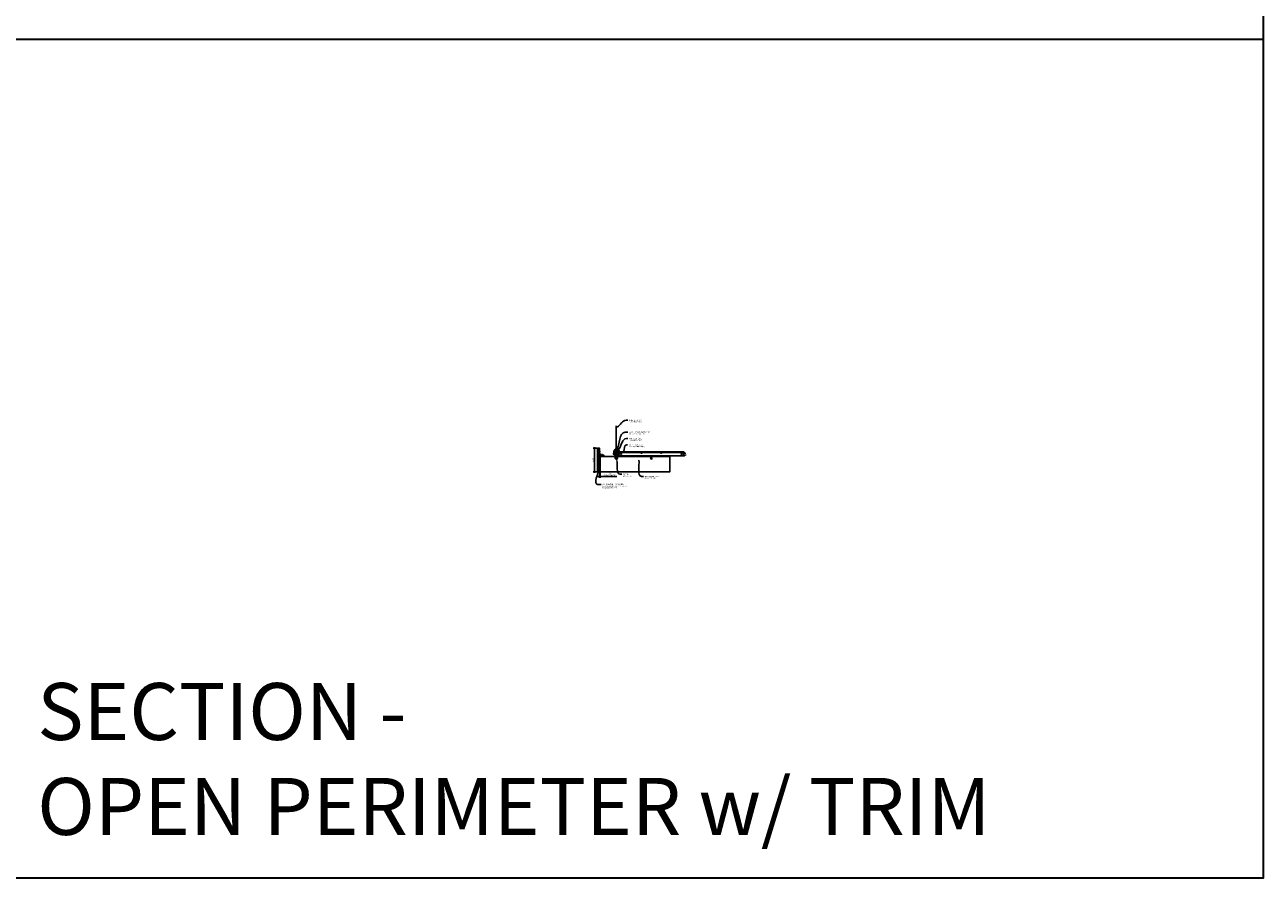
# Model space of a CAD drawing. Units: inches. Extents: x 0 to 3506, y 0 to 1152.
# Drawn here: x 1302 to 1728, y 0 to 294 of the extents above; entities that cross this region are included whole.
import ezdxf
from ezdxf import colors
from ezdxf.entities.mleader import LeaderData, LeaderLine
from ezdxf.enums import TextEntityAlignment as Align
from ezdxf.math import Vec2, Vec3

# ---------------------------------------------------------------- set-up
doc = ezdxf.new("R2010")
doc.units = ezdxf.units.IN
doc.header["$MEASUREMENT"] = 0
doc.header["$PDMODE"] = 3
doc.header["$PDSIZE"] = 0.15625
doc.layers.get('0').update_dxf_attribs({"lineweight": 25})
for name, color, linetype, lineweight in [('Z-ANNO-DIMS', 1, 'Continuous', 25), ('Z-ANNO-NOTE', 7, 'Continuous', 35), ('Z-CLNG-SUSP', 3, 'Continuous', 18), ('Z-CLNG-TEES', 3, 'Continuous', 18), ('Z-CLNG-WOOD', 5, 'Continuous', 25), ('Z-CLNG-WOOD-PATT', 2, 'Continuous', 15)]:
    doc.layers.add(name, color=color, linetype=linetype, lineweight=lineweight)
doc.layers.add('Z-ANNO-NPLT', color=252, linetype='Continuous', lineweight=35, plot=False)
doc.layers.add('Z-ANNO-RDME', color=252, linetype='Continuous', lineweight=35, plot=False)
doc.styles.add('1-4', font='arial.ttf', dxfattribs={"height": 0.375})
doc.styles.get("Standard").update_dxf_attribs({"font": 'arial.ttf', "height": 0.09375})
doc.dimstyles.new('1-4', dxfattribs={"dimscale": 4, "dimtxt": 0.09375, "dimasz": 0.125, "dimexe": 0.09375, "dimexo": 0.0625, "dimgap": 0.0625, "dimtad": 1, "dimtoh": 1, "dimdec": 5, "dimzin": 3, "dimdsep": 46, "dimlunit": 5, "dimtxsty": '1-4', "dimblk": 'ARCHTICK', "dimcen": 0, "dimdle": 0.09375, "dimclrd": 256, "dimclre": 256, "dimclrt": 256, "dimadec": 1, "dimazin": 0, "dimtfac": 1, "dimtdec": 5, "dimtofl": 0, "dimtmove": 0, "dimatfit": 3, "dimfxl": 0.09375, "dimfrac": 2, "dimtolj": 1, "dimtzin": 0, "dimlwd": -1, "dimlwe": -1, "dimarcsym": 0})

# ---------------------------------------------------------------- blocks, each defined once
blk = doc.blocks.new('_ARCHTICK')
at = {"color": 0, "linetype": 'ByBlock', "const_width": 0.15}
blk.add_lwpolyline([(-0.5, -0.5), (0.5, 0.5)], dxfattribs=at)
blk = doc.blocks.new('*D34')
at = {"layer": 'Defpoints', "color": 0, "transparency": 16777216}
for p in [(1499.44, 139.96), (1499.69, 139.96), (1499.69, 138.3)]:
    blk.add_point(p, dxfattribs=at)
at = {"layer": 'Z-ANNO-DIMS', "transparency": 16777216}
for p, q in [((1499.44, 138.3), (1498.94, 138.3)), ((1499.44, 139.71), (1499.44, 137.92)), ((1499.69, 139.71), (1499.69, 137.92)), ((1499.69, 138.3), (1505.43, 138.3))]:
    blk.add_line(p, q, dxfattribs=at)
at = {"layer": 'Z-ANNO-DIMS', "transparency": 16777216, "xscale": 0.5, "yscale": 0.5, "zscale": 0.5}
blk.add_blockref('_ARCHTICK', (1499.44, 138.3), dxfattribs=at)
at = {"layer": 'Z-ANNO-DIMS', "transparency": 16777216, "xscale": 0.5, "yscale": 0.5, "zscale": 0.5, "rotation": 180}
blk.add_blockref('_ARCHTICK', (1499.69, 138.3), dxfattribs=at)
at = {"layer": 'Z-ANNO-DIMS', "transparency": 16777216, "insert": (1503.06, 139.06), "char_height": 0.375, "attachment_point": 5, "style": '1-4'}
blk.add_mtext('\\A1;1/4" \\PEXPANSION GAP', dxfattribs=at)
blk = doc.blocks.new('*D35')
at = {"layer": 'Defpoints', "color": 0, "transparency": 16777216}
for p in [(1498.81, 148.08), (1497.7, 139.96), (1498.81, 139.96)]:
    blk.add_point(p, dxfattribs=at)
at = {"layer": 'Z-ANNO-DIMS', "transparency": 16777216}
for p, q in [((1498.56, 148.08), (1497.32, 148.08)), ((1497.7, 148.46), (1497.7, 139.58)), ((1498.56, 139.96), (1497.32, 139.96))]:
    blk.add_line(p, q, dxfattribs=at)
at = {"layer": 'Z-ANNO-DIMS', "transparency": 16777216, "xscale": 0.5, "yscale": 0.5, "zscale": 0.5}
for p, rotation in [((1497.7, 148.08), 90), ((1497.7, 139.96), 270)]:
    blk.add_blockref('_ARCHTICK', p, dxfattribs=dict(at, rotation=rotation))
at = {"layer": 'Z-ANNO-DIMS', "transparency": 16777216, "insert": (1497.25, 144.02), "char_height": 0.375, "attachment_point": 5, "rotation": 90, "style": '1-4'}
blk.add_mtext('\\A1;8 1/8"', dxfattribs=at)

msp = doc.modelspace()

# ---------------------------------------------------------------- hatches: boundary and pattern name
at = {"layer": 'Z-CLNG-WOOD-PATT'}
h = msp.add_hatch(dxfattribs=at)
h.set_pattern_fill('ENDGRAIN', color=256, scale=1.5, angle=90, style=0)
h.set_pattern_definition([(90, (1498.8125, 145.0333), (-1.5, 1.5), [0.075, -1.425]), (90, (1498.6625, 143.9833), (-1.5, 1.5), [0.15, -1.35]), (90, (1498.5875, 144.9583), (-1.5, 1.5), [0.075, -1.425]), (90, (1498.4375, 144.0583), (-1.5, 1.5), [0.075, -1.425]), (90, (1498.3625, 144.9583), (-1.5, 1.5), [0.075, -1.425]), (90, (1498.2875, 144.1333), (-1.5, 1.5), [0.075, -1.425]), (90, (1498.2125, 144.9583), (-1.5, 1.5), [0.075, -1.425]), (90, (1498.0625, 144.1333), (-1.5, 1.5), [0.075, -0.825, 0.075, -0.525]), (90, (1497.9125, 144.1333), (-1.5, 1.5), [0.15, -0.75, 0.075, -0.525]), (90, (1497.6875, 144.0583), (-1.5, 1.5), [0.075, -0.225, 0.075, -0.6, 0.075, -0.45]), (90, (1497.5375, 143.9833), (-1.5, 1.5), [0.075, -0.3, 0.15, -0.975]), (90, (1497.4625, 144.9583), (-1.5, 1.5), [0.075, -1.425]), (90, (1497.3875, 143.9833), (-1.5, 1.5), [0.075, -0.375, 0.075, -0.975]), (135, (1498.8125, 143.8333), (-1.5, -4e-16), [0.21213, -1.9092]), (135, (1498.8125, 145.1083), (-1.5, -4e-16), [0.42426, -1.69706]), (135, (1498.0625, 145.1083), (-1.5, -4e-16), [0.10607, -2.01526]), (135, (1497.9125, 143.8333), (-1.5, -4e-16), [0.3182, -1.80312]), (135, (1497.9125, 145.1083), (-1.5, -4e-16), [0.53033, -1.591]), (135, (1497.6875, 145.1083), (-1.5, -4e-16), [0.3182, -1.80312]), (45, (1497.5375, 144.8083), (-2e-16, 1.5), [0.10607, -2.01526]), (45, (1498.7375, 144.2833), (-2e-16, 1.5), [0.21213, -1.9092]), (45, (1498.1375, 144.3583), (-2e-16, 1.5), [0.21213, -1.9092]), (45, (1498.4375, 144.8083), (-2e-16, 1.5), [0.21213, -1.9092]), (45, (1497.8375, 144.7333), (-2e-16, 1.5), [0.21213, -1.9092]), (45, (1497.6875, 144.8083), (-2e-16, 1.5), [0.3182, -1.80312]), (45, (1498.5875, 144.4333), (-2e-16, 1.5), [0.3182, -1.80312]), (45, (1498.5125, 144.6583), (-2e-16, 1.5), [0.3182, -1.80312]), (45, (1497.9875, 144.4333), (-2e-16, 1.5), [0.3182, -1.80312]), (45, (1497.9125, 144.5833), (-2e-16, 1.5), [0.3182, -1.80312]), (116.565, (1498.5125, 143.90834), (-6e-10, 1.5), [0.1677, -3.1864]), (116.565, (1498.5875, 145.03334), (-6e-10, 1.5), [0.67082, -2.68328]), (116.565, (1498.3625, 145.03334), (-6e-10, 1.5), [0.67082, -2.68328]), (116.565, (1498.2125, 145.03334), (-6e-10, 1.5), [0.67082, -1.005, 0.33541, -1.34287]), (116.565, (1497.9875, 145.18334), (-6e-10, 1.5), [0.1677, -3.1864]), (116.565, (1497.4625, 143.83334), (-6e-10, 1.5), [0.1677, -3.1864]), (116.565, (1497.4625, 145.03334), (-6e-10, 1.5), [0.3354, -3.0187]), (63.435, (1498.8125, 144.65834), (6e-10, 1.5), [0.3354, -3.0187]), (63.435, (1498.4375, 144.13334), (6e-10, 1.5), [0.3354, -3.0187]), (63.435, (1498.6625, 144.13334), (6e-10, 1.5), [0.1677, -3.1864]), (63.435, (1498.2875, 144.20834), (6e-10, 1.5), [0.50312, -2.851]), (63.435, (1498.2875, 144.50834), (6e-10, 1.5), [0.3354, -3.0187]), (63.435, (1498.2125, 144.65834), (6e-10, 1.5), [0.3354, -3.0187]), (63.435, (1498.0625, 144.20834), (6e-10, 1.5), [0.1677, -3.1864]), (63.435, (1497.9125, 144.28334), (6e-10, 1.5), [0.1677, -3.1864]), (63.435, (1497.6125, 144.88334), (6e-10, 1.5), [0.1677, -3.1864]), (63.435, (1498.1375, 144.80834), (6e-10, 1.5), [0.1677, -3.1864]), (63.435, (1497.6875, 144.13334), (6e-10, 1.5), [0.50312, -2.851]), (63.435, (1497.5375, 144.05834), (6e-10, 1.5), [0.3354, -3.0187]), (63.435, (1497.9875, 144.88334), (6e-10, 1.5), [0.1677, -1.5093, 0.1677, -1.5094]), (63.435, (1497.6875, 144.43334), (6e-10, 1.5), [0.3354, -3.0187]), (63.435, (1497.5375, 144.50834), (6e-10, 1.5), [0.3354, -3.0187]), (63.435, (1497.3875, 144.05834), (6e-10, 1.5), [0.3354, -3.0187]), (63.435, (1497.3875, 144.50834), (6e-10, 1.5), [0.3354, -3.0187])])
h.paths.add_polyline_path([(1499.4375, 148.083343), (1498.8125, 148.083343), (1498.8125, 139.958343), (1499.4375, 139.958343)])
h = msp.add_hatch(dxfattribs=at)
h.set_pattern_fill('ENDGRAIN', color=256, scale=1.5, angle=90, style=0)
h.set_pattern_definition([(90, (1505.0625, 145.5333), (-1.5, 1.5), [0.075, -1.425]), (90, (1504.9125, 144.4833), (-1.5, 1.5), [0.15, -1.35]), (90, (1504.8375, 145.4583), (-1.5, 1.5), [0.075, -1.425]), (90, (1504.6875, 144.5583), (-1.5, 1.5), [0.075, -1.425]), (90, (1504.6125, 145.4583), (-1.5, 1.5), [0.075, -1.425]), (90, (1504.5375, 144.6333), (-1.5, 1.5), [0.075, -1.425]), (90, (1504.4625, 145.4583), (-1.5, 1.5), [0.075, -1.425]), (90, (1504.3125, 144.6333), (-1.5, 1.5), [0.075, -0.825, 0.075, -0.525]), (90, (1504.1625, 144.6333), (-1.5, 1.5), [0.15, -0.75, 0.075, -0.525]), (90, (1503.9375, 144.5583), (-1.5, 1.5), [0.075, -0.225, 0.075, -0.6, 0.075, -0.45]), (90, (1503.7875, 144.4833), (-1.5, 1.5), [0.075, -0.3, 0.15, -0.975]), (90, (1503.7125, 145.4583), (-1.5, 1.5), [0.075, -1.425]), (90, (1503.6375, 144.4833), (-1.5, 1.5), [0.075, -0.375, 0.075, -0.975]), (135, (1505.0625, 144.3333), (-1.5, -4e-16), [0.2121, -1.9092]), (135, (1505.0625, 145.6083), (-1.5, -4e-16), [0.42426, -1.69706]), (135, (1504.3125, 145.6083), (-1.5, -4e-16), [0.10607, -2.01526]), (135, (1504.1625, 144.3333), (-1.5, -4e-16), [0.3182, -1.8031]), (135, (1504.1625, 145.6083), (-1.5, -4e-16), [0.53033, -1.591]), (135, (1503.9375, 145.6083), (-1.5, -4e-16), [0.3182, -1.8031]), (45, (1503.7875, 145.3083), (-2e-16, 1.5), [0.10607, -2.01526]), (45, (1504.9875, 144.7833), (-2e-16, 1.5), [0.2121, -1.9092]), (45, (1504.3875, 144.8583), (-2e-16, 1.5), [0.2121, -1.9092]), (45, (1504.6875, 145.3083), (-2e-16, 1.5), [0.2121, -1.9092]), (45, (1504.0875, 145.2333), (-2e-16, 1.5), [0.21213, -1.9092]), (45, (1503.9375, 145.3083), (-2e-16, 1.5), [0.3182, -1.8031]), (45, (1504.8375, 144.9333), (-2e-16, 1.5), [0.3182, -1.8031]), (45, (1504.7625, 145.1583), (-2e-16, 1.5), [0.3182, -1.8031]), (45, (1504.2375, 144.9333), (-2e-16, 1.5), [0.3182, -1.8031]), (45, (1504.1625, 145.0833), (-2e-16, 1.5), [0.3182, -1.8031]), (116.565, (1504.7625, 144.40834), (-6e-10, 1.5), [0.1677, -3.1864]), (116.565, (1504.8375, 145.53334), (-6e-10, 1.5), [0.6708, -2.6833]), (116.565, (1504.6125, 145.53334), (-6e-10, 1.5), [0.6708, -2.6833]), (116.565, (1504.4625, 145.53334), (-6e-10, 1.5), [0.67082, -1.005, 0.33541, -1.34287]), (116.565, (1504.2375, 145.68334), (-6e-10, 1.5), [0.1677, -3.1864]), (116.565, (1503.7125, 144.33334), (-6e-10, 1.5), [0.1677, -3.1864]), (116.565, (1503.7125, 145.53334), (-6e-10, 1.5), [0.3354, -3.0187]), (63.435, (1505.0625, 145.15834), (6e-10, 1.5), [0.3354, -3.0187]), (63.435, (1504.6875, 144.63334), (6e-10, 1.5), [0.3354, -3.0187]), (63.43, (1504.9125, 144.63334), (6e-10, 1.5), [0.1677, -3.1864]), (63.435, (1504.5375, 144.70834), (6e-10, 1.5), [0.5031, -2.851]), (63.435, (1504.5375, 145.00834), (6e-10, 1.5), [0.3354, -3.0187]), (63.435, (1504.4625, 145.15834), (6e-10, 1.5), [0.3354, -3.0187]), (63.435, (1504.3125, 144.70834), (6e-10, 1.5), [0.1677, -3.1864]), (63.435, (1504.1625, 144.78334), (6e-10, 1.5), [0.1677, -3.1864]), (63.435, (1503.8625, 145.38334), (6e-10, 1.5), [0.1677, -3.1864]), (63.435, (1504.3875, 145.30834), (6e-10, 1.5), [0.1677, -3.1864]), (63.435, (1503.9375, 144.63334), (6e-10, 1.5), [0.5031, -2.851]), (63.435, (1503.7875, 144.55834), (6e-10, 1.5), [0.3354, -3.0187]), (63.435, (1504.2375, 145.38334), (6e-10, 1.5), [0.1677, -1.5093, 0.1677, -1.5094]), (63.435, (1503.9375, 144.93334), (6e-10, 1.5), [0.3354, -3.0187]), (63.435, (1503.7875, 145.00834), (6e-10, 1.5), [0.3354, -3.0187]), (63.435, (1503.6375, 144.55834), (6e-10, 1.5), [0.3354, -3.0187]), (63.435, (1503.6375, 145.00834), (6e-10, 1.5), [0.3354, -3.0187])])
h.paths.add_polyline_path([(1505.5625, 144.583343, 1), (1505.0625, 144.583343, 1)])
h = msp.add_hatch(dxfattribs=at)
h.set_pattern_fill('ENDGRAIN', color=256, scale=1.5, angle=90, style=0)
h.set_pattern_definition([(90, (1517.0625, 145.5333), (-1.5, 1.5), [0.075, -1.425]), (90, (1516.9125, 144.4833), (-1.5, 1.5), [0.15, -1.35]), (90, (1516.8375, 145.4583), (-1.5, 1.5), [0.075, -1.425]), (90, (1516.6875, 144.5583), (-1.5, 1.5), [0.075, -1.425]), (90, (1516.6125, 145.4583), (-1.5, 1.5), [0.075, -1.425]), (90, (1516.5375, 144.6333), (-1.5, 1.5), [0.075, -1.425]), (90, (1516.4625, 145.4583), (-1.5, 1.5), [0.075, -1.425]), (90, (1516.3125, 144.6333), (-1.5, 1.5), [0.075, -0.825, 0.075, -0.525]), (90, (1516.1625, 144.6333), (-1.5, 1.5), [0.15, -0.75, 0.075, -0.525]), (90, (1515.9375, 144.5583), (-1.5, 1.5), [0.075, -0.225, 0.075, -0.6, 0.075, -0.45]), (90, (1515.7875, 144.4833), (-1.5, 1.5), [0.075, -0.3, 0.15, -0.975]), (90, (1515.7125, 145.4583), (-1.5, 1.5), [0.075, -1.425]), (90, (1515.6375, 144.4833), (-1.5, 1.5), [0.075, -0.375, 0.075, -0.975]), (135, (1517.0625, 144.3333), (-1.5, -4e-16), [0.2121, -1.9092]), (135, (1517.0625, 145.6083), (-1.5, -4e-16), [0.42426, -1.69706]), (135, (1516.3125, 145.6083), (-1.5, -4e-16), [0.10607, -2.01526]), (135, (1516.1625, 144.3333), (-1.5, -4e-16), [0.3182, -1.8031]), (135, (1516.1625, 145.6083), (-1.5, -4e-16), [0.53033, -1.591]), (135, (1515.9375, 145.6083), (-1.5, -4e-16), [0.3182, -1.8031]), (45, (1515.7875, 145.3083), (-2e-16, 1.5), [0.10607, -2.01526]), (45, (1516.9875, 144.7833), (-2e-16, 1.5), [0.2121, -1.9092]), (45, (1516.3875, 144.8583), (-2e-16, 1.5), [0.2121, -1.9092]), (45, (1516.6875, 145.3083), (-2e-16, 1.5), [0.2121, -1.9092]), (45, (1516.0875, 145.2333), (-2e-16, 1.5), [0.21213, -1.9092]), (45, (1515.9375, 145.3083), (-2e-16, 1.5), [0.3182, -1.8031]), (45, (1516.8375, 144.9333), (-2e-16, 1.5), [0.3182, -1.8031]), (45, (1516.7625, 145.1583), (-2e-16, 1.5), [0.3182, -1.8031]), (45, (1516.2375, 144.9333), (-2e-16, 1.5), [0.3182, -1.8031]), (45, (1516.1625, 145.0833), (-2e-16, 1.5), [0.3182, -1.8031]), (116.565, (1516.7625, 144.40834), (-6e-10, 1.5), [0.1677, -3.1864]), (116.565, (1516.8375, 145.53334), (-6e-10, 1.5), [0.6708, -2.6833]), (116.565, (1516.6125, 145.53334), (-6e-10, 1.5), [0.6708, -2.6833]), (116.565, (1516.4625, 145.53334), (-6e-10, 1.5), [0.67082, -1.005, 0.33541, -1.34287]), (116.565, (1516.2375, 145.68334), (-6e-10, 1.5), [0.1677, -3.1864]), (116.565, (1515.7125, 144.33334), (-6e-10, 1.5), [0.1677, -3.1864]), (116.565, (1515.7125, 145.53334), (-6e-10, 1.5), [0.3354, -3.0187]), (63.435, (1517.0625, 145.15834), (6e-10, 1.5), [0.3354, -3.0187]), (63.435, (1516.6875, 144.63334), (6e-10, 1.5), [0.3354, -3.0187]), (63.43, (1516.9125, 144.63334), (6e-10, 1.5), [0.1677, -3.1864]), (63.435, (1516.5375, 144.70834), (6e-10, 1.5), [0.5031, -2.851]), (63.435, (1516.5375, 145.00834), (6e-10, 1.5), [0.3354, -3.0187]), (63.435, (1516.4625, 145.15834), (6e-10, 1.5), [0.3354, -3.0187]), (63.435, (1516.3125, 144.70834), (6e-10, 1.5), [0.1677, -3.1864]), (63.435, (1516.1625, 144.78334), (6e-10, 1.5), [0.1677, -3.1864]), (63.435, (1515.8625, 145.38334), (6e-10, 1.5), [0.1677, -3.1864]), (63.435, (1516.3875, 145.30834), (6e-10, 1.5), [0.1677, -3.1864]), (63.435, (1515.9375, 144.63334), (6e-10, 1.5), [0.5031, -2.851]), (63.435, (1515.7875, 144.55834), (6e-10, 1.5), [0.3354, -3.0187]), (63.435, (1516.2375, 145.38334), (6e-10, 1.5), [0.1677, -1.5093, 0.1677, -1.5094]), (63.435, (1515.9375, 144.93334), (6e-10, 1.5), [0.3354, -3.0187]), (63.435, (1515.7875, 145.00834), (6e-10, 1.5), [0.3354, -3.0187]), (63.435, (1515.6375, 144.55834), (6e-10, 1.5), [0.3354, -3.0187]), (63.435, (1515.6375, 145.00834), (6e-10, 1.5), [0.3354, -3.0187])])
h.paths.add_polyline_path([(1517.5625, 144.583343, 1), (1517.0625, 144.583343, 1)])

# ---------------------------------------------------------------- linework, layer by layer
at = {"layer": 'Z-ANNO-NPLT'}
msp.add_line((1728, 288.805562), (0, 288.805562), dxfattribs=at)
msp.add_line((1728, 288.805562), (0, 288.805562), dxfattribs=at)
msp.add_lwpolyline([(1728, 1152), (1728, 0), (0, 0), (0, 1152)], close=True, dxfattribs=at)
at = {"layer": 'Z-CLNG-SUSP'}
for p, q in [((1498.92693, 146.909379), (1498.875, 146.857449)), ((1498.92693, 146.831801), (1498.875, 146.857449)), ((1498.92693, 146.80552), (1498.875, 146.857449)), ((1498.92693, 146.184378), (1498.875, 146.132448)), ((1498.92693, 146.106799), (1498.875, 146.132448)), ((1498.92693, 146.080518), (1498.875, 146.132448)), ((1498.92693, 146.909379), (1498.92693, 146.831801)), ((1499.5, 146.909379), (1498.92693, 146.909379)), ((1499.5, 146.80552), (1498.92693, 146.80552)), ((1498.92693, 146.184378), (1498.92693, 146.106799)), ((1499.5, 146.184378), (1498.92693, 146.184378)), ((1499.5, 146.080518), (1498.92693, 146.080518)), ((1499.015625, 146.775449), (1498.984375, 146.939449)), ((1499.015625, 146.050448), (1498.984375, 146.214448)), ((1499.078125, 146.775449), (1499.046875, 146.939449)), ((1499.078125, 146.050448), (1499.046875, 146.214448)), ((1499.140625, 146.775449), (1499.109375, 146.939449)), ((1499.140625, 146.050448), (1499.109375, 146.214448)), ((1499.203125, 146.775449), (1499.171875, 146.939449)), ((1499.203125, 146.050448), (1499.171875, 146.214448)), ((1499.265625, 146.775449), (1499.234375, 146.939449)), ((1499.265625, 146.050448), (1499.234375, 146.214448)), ((1499.328125, 146.775449), (1499.296875, 146.939449)), ((1499.328125, 146.050448), (1499.296875, 146.214448)), ((1499.390625, 146.775449), (1499.359375, 146.939449)), ((1499.390625, 146.050448), (1499.359375, 146.214448)), ((1499.453125, 146.775449), (1499.421875, 146.939449)), ((1499.453125, 146.050448), (1499.421875, 146.214448)), ((1499.5332, 147.031449), (1499.5, 147.031449)), ((1499.5, 147.031449), (1499.5, 146.683449)), ((1499.5332, 146.683449), (1499.5, 146.683449)), ((1499.5332, 146.306448), (1499.5, 146.306448)), ((1499.5, 146.306448), (1499.5, 145.958448)), ((1499.5332, 145.958448), (1499.5, 145.958448)), ((1499.5332, 147.031449), (1499.5332, 146.683449)), ((1499.5332, 147.001787), (1499.622074, 147.001787)), ((1499.5332, 146.929618), (1499.622074, 146.929618)), ((1499.5332, 146.785281), (1499.622074, 146.785281)), ((1499.622074, 146.713112), (1499.5332, 146.713112)), ((1499.5332, 146.306448), (1499.5332, 145.958448)), ((1499.5332, 146.276786), (1499.622074, 146.276786)), ((1499.5332, 146.204617), (1499.622074, 146.204617)), ((1499.5332, 146.060279), (1499.622074, 146.060279)), ((1499.622074, 145.98811), (1499.5332, 145.98811)), ((1499.641, 146.745912), (1499.641, 146.968987)), ((1499.641, 146.02091), (1499.641, 146.243986)), ((1499.757603, 145.804043), (1500.105603, 145.804043)), ((1499.757603, 145.804043), (1499.757603, 145.770843)), ((1499.757603, 145.770843), (1500.105603, 145.770843)), ((1499.787266, 145.804043), (1499.787266, 145.892917)), ((1500.043141, 145.911843), (1499.820066, 145.911843)), ((1500.013603, 145.723968), (1499.849603, 145.692718)), ((1500.013603, 145.661468), (1499.849603, 145.630218)), ((1500.013603, 145.598968), (1499.849603, 145.567718)), ((1500.013603, 145.536468), (1499.849603, 145.505218)), ((1500.013603, 145.473968), (1499.849603, 145.442718)), ((1500.013603, 145.411468), (1499.849603, 145.380218)), ((1500.013603, 145.348968), (1499.849603, 145.317718)), ((1500.013603, 145.286468), (1499.849603, 145.255218)), ((1499.859435, 145.804043), (1499.859435, 145.892917)), ((1499.879674, 145.770843), (1499.879674, 145.197773)), ((1499.879674, 145.197773), (1499.931603, 145.145843)), ((1499.879674, 145.197773), (1499.957252, 145.197773)), ((1499.957252, 145.197773), (1499.931603, 145.145843)), ((1499.983533, 145.197773), (1499.931603, 145.145843)), ((1499.983533, 145.770843), (1499.983533, 145.197773)), ((1500.003772, 145.804043), (1500.003772, 145.892917)), ((1500.075941, 145.892917), (1500.075941, 145.804043)), ((1500.105603, 145.804043), (1500.105603, 145.770843)), ((1500.239894, 145.804043), (1500.587894, 145.804043)), ((1500.239894, 145.804043), (1500.239894, 145.770843)), ((1500.239894, 145.770843), (1500.587894, 145.770843)), ((1500.269556, 145.804043), (1500.269556, 145.892917)), ((1500.525431, 145.911843), (1500.302356, 145.911843)), ((1500.495894, 145.723968), (1500.331894, 145.692718)), ((1500.495894, 145.661468), (1500.331894, 145.630218)), ((1500.495894, 145.598968), (1500.331894, 145.567718)), ((1500.495894, 145.536468), (1500.331894, 145.505218)), ((1500.495894, 145.473968), (1500.331894, 145.442718)), ((1500.495894, 145.411468), (1500.331894, 145.380218)), ((1500.495894, 145.348968), (1500.331894, 145.317718)), ((1500.495894, 145.286468), (1500.331894, 145.255218)), ((1500.341725, 145.804043), (1500.341725, 145.892917)), ((1500.361964, 145.770843), (1500.361964, 145.197773)), ((1500.361964, 145.197773), (1500.413894, 145.145843)), ((1500.361964, 145.197773), (1500.439542, 145.197773)), ((1500.439542, 145.197773), (1500.413894, 145.145843)), ((1500.465823, 145.197773), (1500.413894, 145.145843)), ((1500.465823, 145.770843), (1500.465823, 145.197773)), ((1500.486062, 145.804043), (1500.486062, 145.892917)), ((1500.558231, 145.892917), (1500.558231, 145.804043)), ((1500.587894, 145.804043), (1500.587894, 145.770843))]:
    msp.add_line(p, q, dxfattribs=at)
at = {"layer": 'Z-CLNG-SUSP', "flags": 128}
for points in [[(1499.03125, 146.80552), (1499.030431, 146.805538), (1499.029503, 146.805592), (1499.028469, 146.805682), (1499.027328, 146.805808), (1499.026081, 146.80597), (1499.024729, 146.806168), (1499.023273, 146.806401), (1499.021714, 146.80667), (1499.020053, 146.806974), (1499.018291, 146.807313), (1499.01643, 146.807687), (1499.014471, 146.808095), (1499.012415, 146.808538), (1499.010263, 146.809015), (1499.008018, 146.809525), (1499.00568, 146.810069), (1499.003251, 146.810645), (1499.000733, 146.811254), (1498.998128, 146.811895), (1498.995437, 146.812568), (1498.992663, 146.813272), (1498.989807, 146.814007), (1498.986871, 146.814772), (1498.983858, 146.815566), (1498.980768, 146.81639), (1498.977606, 146.817242), (1498.974372, 146.818122), (1498.971069, 146.819029), (1498.9677, 146.819963), (1498.964266, 146.820923), (1498.96077, 146.821909), (1498.957214, 146.822919), (1498.953602, 146.823953), (1498.949934, 146.82501), (1498.946215, 146.82609), (1498.942446, 146.827192), (1498.938631, 146.828314), (1498.934771, 146.829457), (1498.93087, 146.83062), (1498.92693, 146.831801)], [(1499.03125, 146.080518), (1499.030431, 146.080536), (1499.029503, 146.08059), (1499.028469, 146.080681), (1499.027328, 146.080807), (1499.026081, 146.080969), (1499.024729, 146.081166), (1499.023273, 146.0814), (1499.021714, 146.081668), (1499.020053, 146.081972), (1499.018291, 146.082311), (1499.01643, 146.082685), (1499.014471, 146.083094), (1499.012415, 146.083537), (1499.010263, 146.084013), (1499.008018, 146.084524), (1499.00568, 146.085067), (1499.003251, 146.085644), (1499.000733, 146.086253), (1498.998128, 146.086894), (1498.995437, 146.087567), (1498.992663, 146.088271), (1498.989807, 146.089005), (1498.986871, 146.08977), (1498.983858, 146.090565), (1498.980768, 146.091388), (1498.977606, 146.09224), (1498.974372, 146.09312), (1498.971069, 146.094028), (1498.9677, 146.094962), (1498.964266, 146.095922), (1498.96077, 146.096907), (1498.957214, 146.097917), (1498.953602, 146.098951), (1498.949934, 146.100009), (1498.946215, 146.101089), (1498.942446, 146.10219), (1498.938631, 146.103313), (1498.934771, 146.104456), (1498.93087, 146.105618), (1498.92693, 146.106799)], [(1499.983533, 145.302093), (1499.983515, 145.301274), (1499.983461, 145.300346), (1499.983371, 145.299312), (1499.983245, 145.29817), (1499.983083, 145.296923), (1499.982885, 145.295571), (1499.982652, 145.294116), (1499.982383, 145.292557), (1499.982079, 145.290896), (1499.98174, 145.289134), (1499.981366, 145.287273), (1499.980958, 145.285314), (1499.980515, 145.283258), (1499.980038, 145.281106), (1499.979528, 145.27886), (1499.978984, 145.276522), (1499.978408, 145.274094), (1499.977798, 145.271576), (1499.977157, 145.268971), (1499.976485, 145.26628), (1499.975781, 145.263506), (1499.975046, 145.26065), (1499.974281, 145.257714), (1499.973487, 145.2547), (1499.972663, 145.251611), (1499.971811, 145.248449), (1499.970931, 145.245215), (1499.970024, 145.241912), (1499.96909, 145.238543), (1499.96813, 145.235109), (1499.967144, 145.231613), (1499.966134, 145.228057), (1499.9651, 145.224445), (1499.964043, 145.220777), (1499.962963, 145.217058), (1499.961861, 145.213289), (1499.960738, 145.209474), (1499.959596, 145.205614), (1499.958433, 145.201713), (1499.957252, 145.197773)], [(1500.465823, 145.302093), (1500.465805, 145.301274), (1500.465751, 145.300346), (1500.465661, 145.299312), (1500.465535, 145.29817), (1500.465373, 145.296923), (1500.465175, 145.295571), (1500.464942, 145.294116), (1500.464673, 145.292557), (1500.464369, 145.290896), (1500.46403, 145.289134), (1500.463656, 145.287273), (1500.463248, 145.285314), (1500.462805, 145.283258), (1500.462328, 145.281106), (1500.461818, 145.27886), (1500.461274, 145.276522), (1500.460698, 145.274094), (1500.460089, 145.271576), (1500.459447, 145.268971), (1500.458775, 145.26628), (1500.458071, 145.263506), (1500.457336, 145.26065), (1500.456571, 145.257714), (1500.455777, 145.2547), (1500.454953, 145.251611), (1500.454101, 145.248449), (1500.453221, 145.245215), (1500.452314, 145.241912), (1500.45138, 145.238543), (1500.45042, 145.235109), (1500.449434, 145.231613), (1500.448424, 145.228057), (1500.44739, 145.224445), (1500.446333, 145.220777), (1500.445253, 145.217058), (1500.444151, 145.213289), (1500.443029, 145.209474), (1500.441886, 145.205614), (1500.440723, 145.201713), (1500.439542, 145.197773)]]:
    msp.add_lwpolyline(points, dxfattribs=at)
at = {"layer": 'Z-CLNG-SUSP', "extrusion": (0, 0, -1), "flags": 128}
for points in [[(-1499.622074, 147.001787), (-1499.635927, 146.98461), (-1499.638527, 146.965703), (-1499.635927, 146.946795), (-1499.622074, 146.929618)], [(-1499.622074, 146.929618), (-1499.635927, 146.895264), (-1499.638527, 146.857449), (-1499.635927, 146.819635), (-1499.622074, 146.785281)], [(-1499.622074, 146.785281), (-1499.635927, 146.768104), (-1499.638527, 146.749196), (-1499.635927, 146.730289), (-1499.622074, 146.713112)], [(-1499.622074, 146.276786), (-1499.635927, 146.259608), (-1499.638527, 146.240701), (-1499.635927, 146.221794), (-1499.622074, 146.204617)], [(-1499.622074, 146.204617), (-1499.635927, 146.170263), (-1499.638527, 146.132448), (-1499.635927, 146.094633), (-1499.622074, 146.060279)], [(-1499.622074, 146.060279), (-1499.635927, 146.043102), (-1499.638527, 146.024195), (-1499.635927, 146.005287), (-1499.622074, 145.98811)], [(-1499.787266, 145.892917), (-1499.804443, 145.90677), (-1499.82335, 145.90937), (-1499.842258, 145.90677), (-1499.859435, 145.892917)], [(-1499.859435, 145.892917), (-1499.893789, 145.90677), (-1499.931603, 145.90937), (-1499.969418, 145.90677), (-1500.003772, 145.892917)], [(-1500.003772, 145.892917), (-1500.020949, 145.90677), (-1500.039857, 145.90937), (-1500.058764, 145.90677), (-1500.075941, 145.892917)], [(-1500.269556, 145.892917), (-1500.286733, 145.90677), (-1500.30564, 145.90937), (-1500.324548, 145.90677), (-1500.341725, 145.892917)], [(-1500.341725, 145.892917), (-1500.376079, 145.90677), (-1500.413894, 145.90937), (-1500.451708, 145.90677), (-1500.486062, 145.892917)], [(-1500.486062, 145.892917), (-1500.503239, 145.90677), (-1500.522147, 145.90937), (-1500.541054, 145.90677), (-1500.558231, 145.892917)]]:
    msp.add_lwpolyline(points, dxfattribs=at)
at = {"layer": 'Z-CLNG-SUSP'}
msp.add_lwpolyline([(1506.207756, 146.192152), (1505.866236, 145.65943, 0.1177722415), (1505.81344, 145.508071), (1505.715437, 144.542514, -0.9037913471), (1504.909564, 144.542509), (1504.81156, 145.508071, 0.1177722415), (1504.758764, 145.65943), (1504.417244, 146.192152), (1504.4425, 146.208343), (1504.78402, 145.675621, -0.1177722415), (1504.841406, 145.511101), (1504.93941, 144.545538, 0.9037913471), (1505.68559, 144.545538), (1505.783594, 145.511101, -0.1177722415), (1505.84098, 145.675621), (1506.1825, 146.208343)], format="xyb", close=True, dxfattribs=at)
for points in [[(1504.823121, 145.594655), (1504.914062, 145.503125), (1504.935344, 145.524269), (1504.782296, 145.678309)], [(1505.801879, 145.594655), (1505.710938, 145.503125), (1505.689656, 145.524269), (1505.842704, 145.678309)]]:
    msp.add_lwpolyline(points, dxfattribs=at)
for centre, start, end in [((1499.603114, 146.968987), 0, 59.96989201), ((1499.603114, 146.745912), 300.03010799, 0), ((1499.603114, 146.243986), 0, 59.96989201), ((1499.603114, 146.02091), 300.03010799, 0), ((1499.820066, 145.873957), 90, 149.96989201), ((1500.043141, 145.873957), 30.03010799, 90), ((1500.302356, 145.873957), 90, 149.96989201), ((1500.525431, 145.873957), 30.03010799, 90)]:
    msp.add_arc(centre, 0.037886, start, end, dxfattribs=at)
at = {"layer": 'Z-CLNG-SUSP', "lineweight": 40}
for points, knots in [([(1504.546562, 145.990435), (1504.52241, 145.983993), (1504.4134, 145.979171), (1504.194745, 146.223987), (1504.595939, 146.369671), (1504.409723, 146.913914), (1504.959183, 147.969106), (1505.987484, 147.728439), (1506.191845, 146.653108), (1506.032159, 146.353641), (1505.878144, 146.171439), (1505.966582, 146.014182), (1506.04433, 145.992818)], [1.5366535322, 1.5366535322, 1.5366535322, 1.5366535322, 1.6103410432, 1.8569307401, 2.1786720925, 2.4267712444, 3.3489477648, 4.1321822295, 4.6062206897, 4.9440627514, 5.0652426129, 5.2960775738, 5.2960775738, 5.2960775738, 5.2960775738]), ([(1504.457894, 146.554468), (1504.550297, 146.540962), (1504.726031, 146.515277), (1504.33798, 146.536645), (1504.757583, 146.487067), (1504.333268, 146.51102), (1504.74869, 146.4642), (1504.363815, 146.483994), (1504.752106, 146.437622), (1504.759909, 146.158686), (1504.624082, 146.022896), (1504.575519, 146.000852)], [0, 0, 0, 0, 0.1592535115, 0.3028722872, 0.4505962105, 0.5942149863, 0.7379968865, 0.881363842, 1.0188241795, 1.3527123544, 1.5066714285, 1.5066714285, 1.5066714285, 1.5066714285]), ([(1506.077406, 145.988824), (1506.208882, 145.991965), (1506.481852, 146.356929), (1505.840887, 146.473175), (1506.25029, 146.405232), (1505.889114, 146.488629), (1506.266471, 146.425208), (1505.89378, 146.502311), (1506.259885, 146.442407), (1505.921844, 146.515761), (1506.084535, 146.492197), (1506.172879, 146.479401)], [5.3278466825, 5.3278466825, 5.3278466825, 5.3278466825, 5.6977260848, 5.9619536029, 6.0875687225, 6.2194806227, 6.3490097103, 6.4775166927, 6.6070461056, 6.7333786632, 6.8834961633, 6.8834961633, 6.8834961633, 6.8834961633])]:
    msp.add_open_spline(points, degree=3, knots=knots, dxfattribs=at)
at = {"layer": 'Z-CLNG-TEES'}
for p, q in [((1505.0625, 146.208343), (1505.1875, 146.333343)), ((1505.0625, 145.833343), (1505.0625, 146.208343)), ((1505.0625, 145.833343), (1505.1875, 145.708343)), ((1505.2602, 148.61322), (1505.181588, 148.658983)), ((1505.206149, 146.333343), (1505.1875, 146.333343)), ((1505.1875, 145.708343), (1505.296875, 145.708343)), ((1505.2602, 148.732671), (1505.236265, 148.748122)), ((1505.296875, 146.277595), (1505.296875, 146.391179)), ((1505.328125, 145.708343), (1506.125, 145.708343)), ((1506.125, 146.333343), (1505.418851, 146.333343)), ((1505.6875, 145.520843), (1505.6875, 145.708343)), ((1505.6875, 145.583343), (1505.817375, 145.583343)), ((1505.6875, 145.520843), (1505.791487, 145.520843)), ((1505.75, 146.458343), (1506.1875, 146.958343)), ((1505.75, 146.333343), (1505.75, 146.458343)), ((1505.791487, 145.520843), (1505.853987, 145.458343)), ((1505.817375, 145.583343), (1505.879875, 145.520843)), ((1505.832031, 146.552093), (1528.792969, 146.552093)), ((1505.853987, 145.458343), (1528.771013, 145.458343)), ((1505.879875, 145.520843), (1528.745125, 145.520843)), ((1506.1875, 146.958343), (1528.4375, 146.958343)), ((1506.1875, 145.770843), (1506.1875, 146.270843)), ((1528.875, 146.458343), (1528.4375, 146.958343)), ((1528.4375, 145.770843), (1528.4375, 146.270843)), ((1528.5, 146.333343), (1529.206149, 146.333343)), ((1529.296875, 145.708343), (1528.5, 145.708343)), ((1528.807625, 145.583343), (1528.745125, 145.520843)), ((1528.833513, 145.520843), (1528.771013, 145.458343)), ((1528.9375, 145.583343), (1528.807625, 145.583343)), ((1528.9375, 145.520843), (1528.833513, 145.520843)), ((1528.875, 146.333343), (1528.875, 146.458343)), ((1528.9375, 146.333343), (1528.875, 146.333343)), ((1528.9375, 145.520843), (1528.9375, 145.708343)), ((1529.206149, 146.333343), (1529.1875, 146.333343))]:
    msp.add_line(p, q, dxfattribs=at)
for points in [[(1505.178447, 148.494034), (1505.3648, 148.609887), (1505.3648, 155.781567)], [(1505.2602, 148.544859), (1505.2602, 155.781567)], [(1505.178447, 148.234034), (1505.3648, 148.349887), (1505.3648, 148.486721)], [(1505.178447, 147.974034), (1505.3648, 148.089887), (1505.3648, 148.226721)], [(1505.178447, 147.714034), (1505.3648, 147.829887), (1505.3648, 147.966721)]]:
    msp.add_lwpolyline(points, dxfattribs=at)
msp.add_lwpolyline([(1499.5, 147.177093), (1499.5, 145.770843), (1500.65625, 145.770843), (1500.65625, 145.708343), (1499.4375, 145.708343), (1499.4375, 147.177093)], close=True, dxfattribs=at)
for points in [[(1505.734375, 145.516656), (1505.6875, 145.489593), (1505.359375, 145.489593, -0.4142135624), (1505.328125, 145.520843), (1505.328125, 146.520843, -0.4142135624), (1505.359375, 146.552093), (1505.40625, 146.552093, 0.4142135624), (1505.4375, 146.583343), (1505.4375, 146.927093, 0.4142135624), (1505.40625, 146.958343), (1505.21875, 146.958343, 0.4142135624), (1505.1875, 146.927093), (1505.1875, 146.583343, 0.4142135624), (1505.21875, 146.552093), (1505.265625, 146.552093, -0.4142135624), (1505.296875, 146.520843), (1505.296875, 145.520843, -0.4142135624), (1505.265625, 145.489593), (1504.9375, 145.489593), (1504.890625, 145.516656, 1.3032253728), (1504.875, 145.458343), (1505.75, 145.458343, 1.3032253728)], [(1505.265625, 146.568762), (1505.21875, 146.568762, -0.4142135624), (1505.203125, 146.584387), (1505.203125, 146.928137, -0.4142135624), (1505.21875, 146.943762), (1505.40625, 146.943762, -0.4142135624), (1505.421875, 146.928137), (1505.421875, 146.584387, -0.4142135624), (1505.40625, 146.568762), (1505.359375, 146.568762, 0.4142135624), (1505.3125, 146.521887, 0.4142135624)]]:
    msp.add_lwpolyline(points, format="xyb", close=True, dxfattribs=at)
for points in [[(1505.3648, 147.706721), (1505.3648, 147.636095, 0.0349095215), (1505.369663, 147.56653), (1505.2602, 147.447893, 0.4212215827), (1505.229875, 146.307817, 0.1503225811), (1505.296875, 146.277595)], [(1505.364819, 147.631769), (1505.443412, 147.586018, -0.4796122098), (1505.455538, 147.505353), (1505.2602, 147.293643, 0.3684974774), (1505.28938, 146.397218, 0.0774598364), (1505.296875, 146.391179)], [(1505.2602, 148.359854), (1505.181588, 148.405617, -0.5792866085), (1505.182176, 148.496352)], [(1505.2602, 148.099854), (1505.181588, 148.145617, -0.5792866085), (1505.182176, 148.236352)], [(1505.2602, 147.839854), (1505.181588, 147.885617, -0.5792866085), (1505.182176, 147.976352)], [(1505.182176, 147.716352, 0.5792866085), (1505.181588, 147.625617), (1505.2602, 147.579854)], [(1505.3648, 148.67178), (1505.443412, 148.626018, -0.5653491315), (1505.444713, 148.536402), (1505.2602, 148.421693), (1505.2602, 148.284859)], [(1505.2602, 148.024859), (1505.2602, 148.161693), (1505.444713, 148.276402, 0.5653491315), (1505.443412, 148.366018), (1505.3648, 148.41178)], [(1505.3648, 148.15178), (1505.443412, 148.106018, -0.5653491315), (1505.444713, 148.016402), (1505.2602, 147.901693), (1505.2602, 147.764859)], [(1505.3648, 147.89178), (1505.443412, 147.846018, -0.5653491315), (1505.444713, 147.756402), (1505.2602, 147.641693), (1505.2602, 147.600706, 0.0675280876), (1505.278275, 147.467483)], [(1505.328125, 146.391179, 0.0774598364), (1505.33562, 146.397218, 0.3664409479), (1505.367362, 147.291387, -0.0414137308), (1505.321756, 147.360358)], [(1505.328125, 146.277595, 0.1503225811), (1505.395125, 146.307817, 0.3676622554), (1505.463319, 147.338079, -0.0628565391), (1505.401863, 147.447179)]]:
    msp.add_lwpolyline(points, format="xyb", dxfattribs=at)
for centre, radius in [((1505.2079, 148.704182), 0.0523), ((1506.0625, 146.177093), 0.078125), ((1506.0625, 145.864593), 0.078125), ((1506.9375, 146.036468), 0.15625), ((1513.9375, 146.333343), 0.125), ((1520.6875, 146.333343), 0.125), ((1527.6875, 146.036468), 0.15625), ((1528.5625, 146.177093), 0.078125), ((1528.5625, 145.864593), 0.078125)]:
    msp.add_circle(centre, radius, dxfattribs=at)
for centre, start, end in [((1506.125, 146.270843), 360, 90), ((1506.125, 145.770843), 270, 0), ((1528.5, 146.270843), 90, 180), ((1528.5, 145.770843), 180, 270)]:
    msp.add_arc(centre, 0.0625, start, end, dxfattribs=at)
at = {"layer": 'Z-CLNG-WOOD'}
for points in [[(1499.4375, 139.958343), (1498.8125, 139.958343), (1498.8125, 148.083343), (1499.4375, 148.083343)], [(1499.6875, 145.208343), (1500.9375, 145.208343), (1500.9375, 145.708343), (1499.6875, 145.708343)], [(1499.6875, 145.208343), (1523.6875, 145.208343), (1523.6875, 139.958343), (1499.6875, 139.958343)]]:
    msp.add_lwpolyline(points, close=True, dxfattribs=at)
for centre in [(1505.3125, 144.583343), (1517.3125, 144.583343)]:
    msp.add_circle(centre, 0.25, dxfattribs=at)

# ---------------------------------------------------------------- texts
at = {"layer": 'Z-ANNO-NPLT'}
msp.add_text('5/8" THICK MEMBERS', height=132, rotation=32.82587975, dxfattribs=at).set_placement((11.245932, 109.901413), align=Align.TOP_LEFT)
at = {"layer": 'Z-ANNO-RDME', "insert": (1305.875309, 8.776948), "char_height": 19.61711113, "width": 412.22692483, "attachment_point": 7}
msp.add_mtext('SECTION -\\POPEN PERIMETER w/ TRIM', dxfattribs=at)

# ---------------------------------------------------------------- dimensions: what is measured, and where the dimension line sits
at = {"layer": 'Z-ANNO-DIMS'}
dim = msp.add_linear_dim(base=(1497.6969, 139.958343), p1=(1498.8125, 148.083343), p2=(1498.8125, 139.958343), angle=90, dimstyle='1-4', override={"dimlunit": 4, "dimpost": ''}, dxfattribs=at)
dim.commit()
dim.dimension.update_dxf_attribs({"geometry": '*D35', "text_midpoint": (1497.253005, 144.020843)})
dim = msp.add_linear_dim(base=(1499.6875, 138.298308), p1=(1499.4375, 139.958343), p2=(1499.6875, 139.958343), text='<> \\PEXPANSION GAP', dimstyle='1-4', override={"dimlunit": 4, "dimpost": ''}, dxfattribs=at)
dim.commit()
dim.dimension.update_dxf_attribs({"geometry": '*D34', "text_midpoint": (1503.059729, 139.058029)})

# ---------------------------------------------------------------- leaders
at = {"layer": 'Z-ANNO-NOTE'}
ml = msp.add_multileader_mtext('Standard', dxfattribs=at)
ml.set_content('HANGER WIRE (BY \\PSUBCONTRACTOR)', color=256, style='1-4')
ml.set_leader_properties()
ml.build(insert=Vec2(0, 0))
ml.multileader.update_dxf_attribs({"leader_type": 2, "text_right_attachment_type": 3, "dogleg_length": 0.36, "arrow_head_size": 0.375, "scale": 4})
ctx = ml.context
ctx.base_point, ctx.scale, ctx.char_height, ctx.arrow_head_size, ctx.landing_gap_size, ctx.plane_origin = Vec3(1509.249647, 157.692847), 4, 0.375, 0.375, 0.36, Vec3(1507.894741, 157.206178)
ctx.right_attachment = 3
notes = []
notes.append((ctx, [(0, (1, 1, 0), (1507.809647, 157.692847), (1, 0), 1.44, [(0, [(1505.310195, 155.091027), (1508.594997, 157.692847)], 0, [])])]))
ctx.mtext.insert, ctx.mtext.flow_direction = Vec3(1509.609647, 157.935472), 5
ml = msp.add_multileader_mtext('Standard', dxfattribs=at)
ml.set_content('15/16" HD T-BAR MAINRUNNER\\P(BY SUBCONTRACTOR)', color=256, style='1-4')
ml.set_leader_properties()
ml.build(insert=Vec2(0, 0))
ml.multileader.update_dxf_attribs({"leader_type": 2, "text_right_attachment_type": 3, "dogleg_length": 0.36, "arrow_head_size": 0.375, "scale": 4})
ctx = ml.context
ctx.base_point, ctx.scale, ctx.char_height, ctx.arrow_head_size, ctx.landing_gap_size, ctx.plane_origin = Vec3(1509.232413, 153.585273), 4, 0.375, 0.375, 0.36, Vec3(1507.877506, 153.098604)
ctx.right_attachment = 3
notes.append((ctx, [(0, (1, 1, 0), (1507.792413, 153.585273), (1, 0), 1.44, [(0, [(1505.3125, 146.958343), (1508.309922, 153.585273)], 0, [])])]))
ctx.mtext.insert, ctx.mtext.flow_direction = Vec3(1509.592413, 153.827898), 5
ml = msp.add_multileader_mtext('Standard', dxfattribs=at)
ml.set_content('SAFETY WIRE (BY\\PSUBCONTRACTOR)', color=256, style='1-4')
ml.set_leader_properties()
ml.build(insert=Vec2(0, 0))
ml.multileader.update_dxf_attribs({"leader_type": 2, "text_right_attachment_type": 3, "dogleg_length": 0.36, "arrow_head_size": 0.375, "scale": 4})
ctx = ml.context
ctx.base_point, ctx.scale, ctx.char_height, ctx.arrow_head_size, ctx.landing_gap_size, ctx.plane_origin = Vec3(1509.268933, 151.366615), 4, 0.375, 0.375, 0.36, Vec3(1505.192431, 148.700554)
ctx.right_attachment = 3
notes.append((ctx, [(0, (1, 1, 0), (1507.828933, 151.366615), (1, 0), 1.44, [(0, [(1505.954849, 147.438091), (1508.712354, 151.395524)], 0, [])])]))
ctx.mtext.insert, ctx.mtext.flow_direction = Vec3(1509.628933, 151.609239), 5
ml = msp.add_multileader_mtext('Standard', dxfattribs=at)
ml.set_content('15/16" T-BAR CROSSTEE\\P(BY SUBCONTRACTOR)', color=256, style='1-4')
ml.set_leader_properties()
ml.build(insert=Vec2(0, 0))
ml.multileader.update_dxf_attribs({"leader_type": 2, "text_right_attachment_type": 3, "dogleg_length": 0.36, "arrow_head_size": 0.375, "scale": 4})
ctx = ml.context
ctx.base_point, ctx.scale, ctx.char_height, ctx.arrow_head_size, ctx.landing_gap_size, ctx.plane_origin = Vec3(1509.163311, 149.183056), 4, 0.375, 0.375, 0.36, Vec3(1507.808404, 149.819937)
ctx.right_attachment = 3
notes.append((ctx, [(0, (1, 1, 0), (1507.723311, 149.183056), (1, 0), 1.44, [(0, [(1507.675154, 146.702679), (1508.544975, 149.162318)], 0, [])])]))
ctx.mtext.insert, ctx.mtext.flow_direction = Vec3(1509.523311, 149.425681), 5
ml = msp.add_multileader_mtext('Standard', dxfattribs=at)
ml.set_content('9WOOD MATCHING WOOD TRIM\\P(HARDWARE AND FIELD INSTALLED \\PBY SUBCONTRACTOR)', color=256, style='1-4')
ml.set_leader_properties()
ml.build(insert=Vec2(0, 0))
ml.multileader.update_dxf_attribs({"leader_type": 2, "text_right_attachment_type": 3, "dogleg_length": 0.36, "arrow_head_size": 0.375, "scale": 4})
ctx = ml.context
ctx.base_point, ctx.scale, ctx.char_height, ctx.arrow_head_size, ctx.landing_gap_size, ctx.plane_origin = Vec3(1500.07213, 135.574706), 4, 0.375, 0.375, 0.36, Vec3(1499.940232, 134.695951)
ctx.right_attachment = 3
notes.append((ctx, [(0, (1, 1, 0), (1498.63213, 135.574706), (1, 0), 1.44, [(0, [(1499.20634, 141.624452), (1498.8175, 135.547362)], 0, [])])]))
ctx.mtext.insert, ctx.mtext.flow_direction = Vec3(1500.43213, 135.817331), 5
ml = msp.add_multileader_mtext('Standard', dxfattribs=at)
ml.set_content('9WOOD \\PDOWEL CLIP ', color=256, style='1-4')
ml.set_leader_properties()
ml.build(insert=Vec2(0, 0))
ml.multileader.update_dxf_attribs({"leader_type": 2, "text_right_attachment_type": 3, "dogleg_length": 0.36, "arrow_head_size": 0.375, "scale": 4})
ctx = ml.context
ctx.base_point, ctx.scale, ctx.char_height, ctx.arrow_head_size, ctx.landing_gap_size, ctx.plane_origin = Vec3(1507.187536, 139.077612), 4, 0.375, 0.375, 0.36, Vec3(1508.65994, 142.500079)
ctx.right_attachment = 3
notes.append((ctx, [(1, (1, 1, 0), (1505.747536, 139.077612), (1, 0), 1.44, [(0, [(1505.312503, 144.178341), (1506.534026, 139.083915)], 0, [])])]))
ctx.mtext.insert, ctx.mtext.flow_direction = Vec3(1507.547536, 139.268309), 5
ml = msp.add_multileader_mtext('Standard', dxfattribs=at)
ml.set_content('9WOOD DOWEL WOOD\\PGRILLE CEILING ', color=256, style='1-4')
ml.set_leader_properties()
ml.build(insert=Vec2(0, 0))
ml.multileader.update_dxf_attribs({"leader_type": 2, "text_right_attachment_type": 3, "dogleg_length": 0.36, "arrow_head_size": 0.375, "scale": 4})
ctx = ml.context
ctx.base_point, ctx.scale, ctx.char_height, ctx.arrow_head_size, ctx.landing_gap_size, ctx.plane_origin = Vec3(1514.620209, 138.332375), 4, 0.375, 0.375, 0.36, Vec3(1513.265302, 140.966429)
ctx.right_attachment = 3
notes.append((ctx, [(0, (1, 1, 0), (1513.180209, 138.332375), (1, 0), 1.44, [(0, [(1512.944301, 144.261421), (1513.956168, 138.328454)], 0, [])])]))
ctx.mtext.insert, ctx.mtext.flow_direction = Vec3(1514.980209, 138.523072), 5
for ctx, leaders in notes:
    for number, flags, end, landing, length, lines in leaders:
        leader = LeaderData()
        leader.index, (leader.has_last_leader_line, leader.has_dogleg_vector, leader.attachment_direction) = number, flags
        leader.last_leader_point, leader.dogleg_vector, leader.dogleg_length = Vec3(end), Vec3(landing), length
        for number, points, colour, breaks in lines:
            line = LeaderLine()
            line.index, line.vertices, line.color, line.breaks = number, Vec3.list(points), colors.encode_raw_color(colour), breaks
            leader.lines.append(line)
        ctx.leaders.append(leader)

doc.saveas('drawing.dxf')
